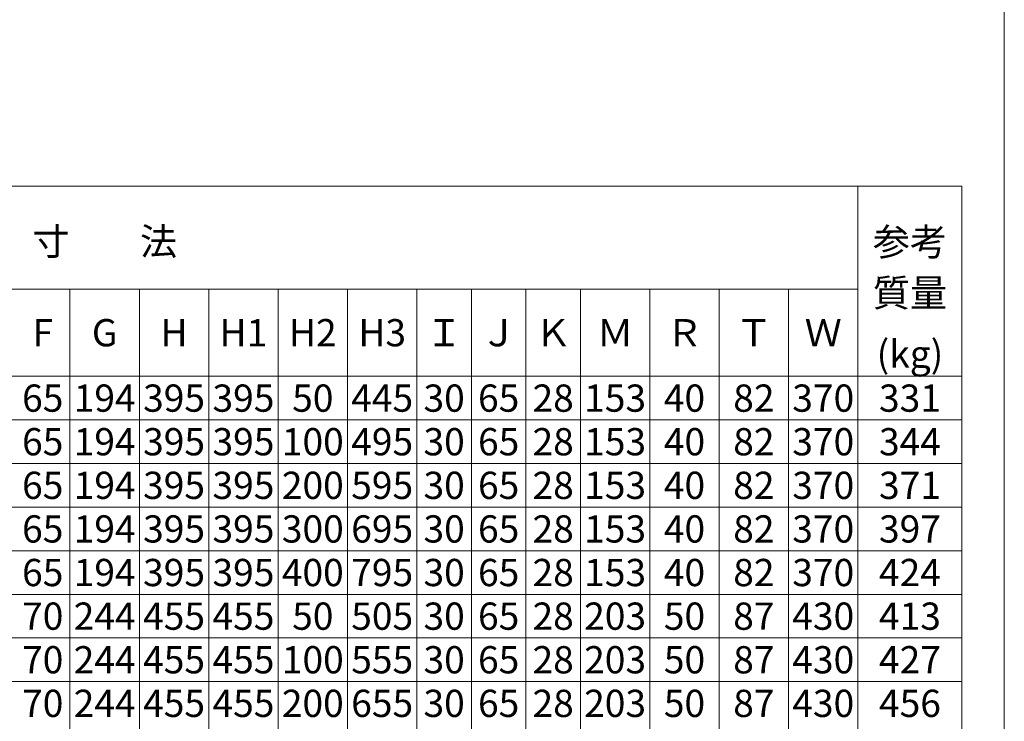
# Model space of a CAD drawing. Units: millimetres. Extents: x 79447 to 83257, y -45614 to -39995.
# Drawn here: x 81270 to 83257, y -44221 to -42805 of the extents above; entities that cross this region are included whole.
import ezdxf
from ezdxf.enums import TextEntityAlignment as Align

# ---------------------------------------------------------------- set-up
doc = ezdxf.new("R2010")
doc.units = ezdxf.units.MM
doc.header["$LTSCALE"] = 25
for name, color, linetype, lineweight in [('D-STR', 1, 'Continuous', 20), ('D-TTL-LINE', 7, 'Continuous', 20), ('D-TTL-TXT', 7, 'Continuous', 13)]:
    doc.layers.add(name, color=color, linetype=linetype, lineweight=lineweight)

msp = doc.modelspace()

# ---------------------------------------------------------------- linework, layer by layer
at = {"layer": 'D-STR'}
msp.add_line((83256.98740257, -39995.17359304), (83256.98740257, -45614.38038662), dxfattribs=at)
at = {"layer": 'D-TTL-LINE', "linetype": 'Continuous'}
for p, q in [((79591.60882615, -43140.78633714), (83171.60882615, -43140.78633714)), ((82961.60882615, -43140.78633714), (82961.60882615, -44844.46633714)), ((83171.60882615, -43140.78633714), (83171.60882615, -44844.46633714)), ((80071.60882615, -43348.46633714), (82961.60882615, -43348.46633714)), ((81371.60882615, -43348.46633714), (81371.60882615, -44844.46633714)), ((81511.60882615, -43348.46633714), (81511.60882615, -44844.46633714)), ((81651.60882615, -43348.46633714), (81651.60882615, -44844.46633714)), ((81791.60882615, -43348.46633714), (81791.60882615, -44844.46633714)), ((81931.60882615, -43348.46633714), (81931.60882615, -44844.46633714)), ((82071.60882615, -43348.46633714), (82071.60882615, -44844.46633714)), ((82181.60882615, -43348.46633714), (82181.60882615, -44844.46633714)), ((82291.60882615, -43348.46633714), (82291.60882615, -44844.46633714)), ((82401.60882615, -43348.46633714), (82401.60882615, -44844.46633714)), ((82541.60882615, -43348.46633714), (82541.60882615, -44844.46633714)), ((82681.60882615, -43348.46633714), (82681.60882615, -44844.46633714)), ((82821.60882615, -43348.46633714), (82821.60882615, -44844.46633714)), ((79591.60882615, -43524.46633714), (83171.60882615, -43524.46633714)), ((79831.60882615, -43612.46633714), (83171.60882615, -43612.46633714)), ((79831.60882615, -43700.46633714), (83171.60882615, -43700.46633714)), ((79831.60882615, -43788.46633714), (83171.60882615, -43788.46633714)), ((79831.60882615, -43876.46633714), (83171.60882615, -43876.46633714)), ((79591.60882615, -43964.46633714), (83171.60882615, -43964.46633714)), ((79831.60882615, -44052.46633714), (83171.60882615, -44052.46633714)), ((79831.60882615, -44140.46633714), (83171.60882615, -44140.46633714))]:
    msp.add_line(p, q, dxfattribs=at)

# ---------------------------------------------------------------- texts
at = {"layer": 'D-TTL-TXT'}
for s, p in [('寸\u3000    法', (81441.60882615, -43252.32633714)), ('参考', (83066.60882615, -43253.20633714)), ('質量', (83066.60882615, -43356.16633714)), ('F', (81316.60882615, -43436.46633714)), ('G', (81441.60882615, -43436.46633714)), ('H', (81581.60882615, -43436.46633714)), ('H1', (81721.60882615, -43436.46633714)), ('H2', (81861.60882615, -43436.46633714)), ('H3', (82001.60882615, -43436.46633714)), ('Ｉ', (82126.60882615, -43436.46633714)), ('Ｊ', (82236.60882615, -43436.46633714)), ('Ｋ', (82346.60882615, -43436.46633714)), ('Ｍ', (82471.60882614, -43436.46633714)), ('Ｒ', (82611.60882615, -43436.46633714)), ('Ｔ', (82751.60882615, -43436.46633714)), ('Ｗ', (82891.60882615, -43436.46633714)), ('(kg)', (83066.60882615, -43479.36633714)), ('65', (81316.60882615, -43568.46633714)), ('194', (81441.60882615, -43568.46633714)), ('395', (81581.60882615, -43568.46633714)), ('395', (81721.60882615, -43568.46633714)), ('50', (81861.60882615, -43568.46633714)), ('445', (82001.60882615, -43568.46633714)), ('30', (82126.60882615, -43568.46633714)), ('65', (82236.60882615, -43568.46633714)), ('28', (82346.60882615, -43568.46633714)), ('153', (82471.60882614, -43568.46633714)), ('40', (82611.60882615, -43568.46633714)), ('82', (82751.60882615, -43568.46633714)), ('370', (82891.60882615, -43568.46633714)), ('331', (83066.60882615, -43568.46633714)), ('65', (81316.60882615, -43656.46633714)), ('194', (81441.60882615, -43656.46633714)), ('395', (81581.60882615, -43656.46633714)), ('395', (81721.60882615, -43656.46633714)), ('100', (81861.60882615, -43656.46633714)), ('495', (82001.60882615, -43656.46633714)), ('30', (82126.60882615, -43656.46633714)), ('65', (82236.60882615, -43656.46633714)), ('28', (82346.60882615, -43656.46633714)), ('153', (82471.60882614, -43656.46633714)), ('40', (82611.60882615, -43656.46633714)), ('82', (82751.60882615, -43656.46633714)), ('370', (82891.60882615, -43656.46633714)), ('344', (83066.60882615, -43656.46633714)), ('65', (81316.60882615, -43744.46633714)), ('194', (81441.60882615, -43744.46633714)), ('395', (81581.60882615, -43744.46633714)), ('395', (81721.60882615, -43744.46633714)), ('200', (81861.60882615, -43744.46633714)), ('595', (82001.60882615, -43744.46633714)), ('30', (82126.60882615, -43744.46633714)), ('65', (82236.60882615, -43744.46633714)), ('28', (82346.60882615, -43744.46633714)), ('153', (82471.60882614, -43744.46633714)), ('40', (82611.60882615, -43744.46633714)), ('82', (82751.60882615, -43744.46633714)), ('370', (82891.60882615, -43744.46633714)), ('371', (83066.60882615, -43744.46633714)), ('65', (81316.60882615, -43832.46633714)), ('194', (81441.60882615, -43832.46633714)), ('395', (81581.60882615, -43832.46633714)), ('395', (81721.60882615, -43832.46633714)), ('300', (81861.60882615, -43832.46633714)), ('695', (82001.60882615, -43832.46633714)), ('30', (82126.60882615, -43832.46633714)), ('65', (82236.60882615, -43832.46633714)), ('28', (82346.60882615, -43832.46633714)), ('153', (82471.60882614, -43832.46633714)), ('40', (82611.60882615, -43832.46633714)), ('82', (82751.60882615, -43832.46633714)), ('370', (82891.60882615, -43832.46633714)), ('397', (83066.60882615, -43832.46633714)), ('65', (81316.60882615, -43920.46633714)), ('194', (81441.60882615, -43920.46633714)), ('395', (81581.60882615, -43920.46633714)), ('395', (81721.60882615, -43920.46633714)), ('400', (81861.60882615, -43920.46633714)), ('795', (82001.60882615, -43920.46633714)), ('30', (82126.60882615, -43920.46633714)), ('65', (82236.60882615, -43920.46633714)), ('28', (82346.60882615, -43920.46633714)), ('153', (82471.60882614, -43920.46633714)), ('40', (82611.60882615, -43920.46633714)), ('82', (82751.60882615, -43920.46633714)), ('370', (82891.60882615, -43920.46633714)), ('424', (83066.60882615, -43920.46633714)), ('70', (81316.60882615, -44008.46633714)), ('244', (81441.60882615, -44008.46633714)), ('455', (81581.60882615, -44008.46633714)), ('455', (81721.60882615, -44008.46633714)), ('50', (81861.60882615, -44008.46633714)), ('505', (82001.60882615, -44008.46633714)), ('30', (82126.60882615, -44008.46633714)), ('65', (82236.60882615, -44008.46633714)), ('28', (82346.60882615, -44008.46633714)), ('203', (82471.60882614, -44008.46633714)), ('50', (82611.60882615, -44008.46633714)), ('87', (82751.60882615, -44008.46633714)), ('430', (82891.60882615, -44008.46633714)), ('413', (83066.60882615, -44008.46633714)), ('70', (81316.60882615, -44096.46633714)), ('244', (81441.60882615, -44096.46633714)), ('100', (81861.60882615, -44096.46633714)), ('30', (82126.60882615, -44096.46633714)), ('65', (82236.60882615, -44096.46633714)), ('28', (82346.60882615, -44096.46633714)), ('203', (82471.60882614, -44096.46633714)), ('50', (82611.60882615, -44096.46633714)), ('87', (82751.60882615, -44096.46633714)), ('430', (82891.60882615, -44096.46633714)), ('427', (83066.60882615, -44096.46633714)), ('455', (81581.60882615, -44096.46633714)), ('455', (81721.60882615, -44096.46633714)), ('555', (82001.60882615, -44096.46633714)), ('70', (81316.60882615, -44184.46633714)), ('244', (81441.60882615, -44184.46633714)), ('455', (81581.60882615, -44184.46633714)), ('455', (81721.60882615, -44184.46633714)), ('200', (81861.60882615, -44184.46633714)), ('655', (82001.60882615, -44184.46633714)), ('30', (82126.60882615, -44184.46633714)), ('65', (82236.60882615, -44184.46633714)), ('28', (82346.60882615, -44184.46633714)), ('203', (82471.60882614, -44184.46633714)), ('50', (82611.60882615, -44184.46633714)), ('87', (82751.60882615, -44184.46633714)), ('430', (82891.60882615, -44184.46633714)), ('456', (83066.60882615, -44184.46633714))]:
    msp.add_text(s, height=55, dxfattribs=at).set_placement(p, align=Align.MIDDLE_CENTER)

doc.saveas('drawing.dxf')
